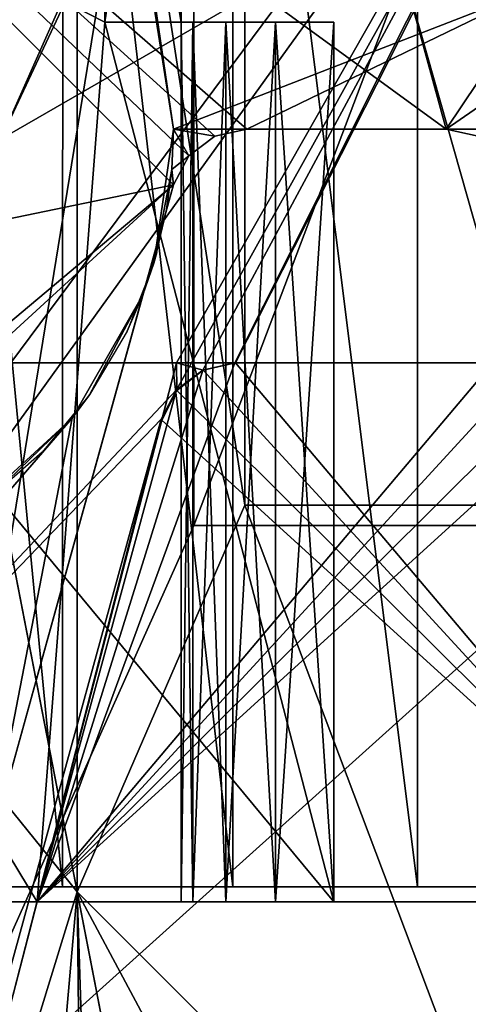
# Model space of a CAD drawing. Units: inches. Extents: x -0.9 to 0.91, y -0.12 to 1.01.
# Drawn here: x -0.49 to -0.4, y 0.16 to 0.36 of the extents above; entities that cross this region are included whole.
import ezdxf

# ---------------------------------------------------------------- set-up
doc = ezdxf.new("R2010")
doc.units = ezdxf.units.IN
doc.header["$LTSCALE"] = 65.185185
doc.header["$MEASUREMENT"] = 0
for name, color, linetype in [('101', 7, 'CONTINUOUS'), ('105', 7, 'CONTINUOUS'), ('107', 7, 'CONTINUOUS'), ('11', 7, 'CONTINUOUS'), ('110', 7, 'CONTINUOUS'), ('117', 7, 'CONTINUOUS'), ('118', 7, 'CONTINUOUS'), ('12', 7, 'CONTINUOUS'), ('125', 7, 'CONTINUOUS'), ('128', 7, 'CONTINUOUS'), ('14', 7, 'CONTINUOUS'), ('18', 7, 'CONTINUOUS'), ('193', 7, 'CONTINUOUS'), ('194', 7, 'CONTINUOUS'), ('203', 7, 'CONTINUOUS'), ('206', 7, 'CONTINUOUS'), ('208', 7, 'CONTINUOUS'), ('21', 7, 'CONTINUOUS'), ('214', 7, 'CONTINUOUS'), ('225', 7, 'CONTINUOUS'), ('234', 7, 'CONTINUOUS'), ('235', 7, 'CONTINUOUS'), ('236', 7, 'CONTINUOUS'), ('237', 7, 'CONTINUOUS'), ('244', 7, 'CONTINUOUS'), ('251', 7, 'CONTINUOUS'), ('255', 7, 'CONTINUOUS'), ('266', 7, 'CONTINUOUS'), ('308', 7, 'CONTINUOUS'), ('309', 7, 'CONTINUOUS'), ('31', 7, 'CONTINUOUS'), ('312', 7, 'CONTINUOUS'), ('313', 7, 'CONTINUOUS'), ('316', 7, 'CONTINUOUS'), ('332', 7, 'CONTINUOUS'), ('345', 7, 'CONTINUOUS'), ('347', 7, 'CONTINUOUS'), ('353', 7, 'CONTINUOUS'), ('358', 7, 'CONTINUOUS'), ('359', 7, 'CONTINUOUS'), ('36', 7, 'CONTINUOUS'), ('363', 7, 'CONTINUOUS'), ('364', 7, 'CONTINUOUS'), ('37', 7, 'CONTINUOUS'), ('383', 7, 'CONTINUOUS'), ('384', 7, 'CONTINUOUS'), ('401', 7, 'CONTINUOUS'), ('402', 7, 'CONTINUOUS'), ('46', 7, 'CONTINUOUS'), ('6', 7, 'CONTINUOUS'), ('7', 7, 'CONTINUOUS'), ('80', 7, 'CONTINUOUS'), ('81', 7, 'CONTINUOUS'), ('99', 7, 'CONTINUOUS')]:
    doc.layers.add(name, color=color, linetype=linetype)

msp = doc.modelspace()

# ---------------------------------------------------------------- linework, layer by layer
at = {"layer": '101', "color": 7, "linetype": 'CONTINUOUS', "true_color": 0x3c3c3c}
msp.add_3dface([(-0.51, 0.132, -0.2765), (-0.46667, 0.132, -0.2765), (-0.492, 0.26232, -0.2765), (-0.51, 0.132, -0.2765)], dxfattribs=at)
at = {"layer": '105', "color": 7, "linetype": 'CONTINUOUS', "true_color": 0x3c3c3c}
for points in [[(-0.49602, 0.283, -0.2145), (-0.492, 0.26232, -0.2145), (-0.44573, 0.02428, -0.16888), (-0.49602, 0.283, -0.2145)], [(-0.46667, 0.132, -0.2765), (-0.492, 0.26232, -0.2145), (-0.492, 0.26232, -0.2765), (-0.46667, 0.132, -0.2765)], [(-0.492, 0.26232, -0.2145), (-0.46667, 0.132, -0.2765), (-0.44573, 0.02428, -0.2765), (-0.492, 0.26232, -0.2145)], [(-0.492, 0.26232, -0.2145), (-0.44573, 0.02428, -0.2765), (-0.44573, 0.02428, -0.16888), (-0.492, 0.26232, -0.2145)]]:
    msp.add_3dface(points, dxfattribs=at)
at = {"layer": '107', "color": 7, "linetype": 'CONTINUOUS', "true_color": 0x3c3c3c}
for points in [[(-0.492, 0.333, -0.2145), (-0.439, 0.3636, -0.2145), (-0.439, 0.3636, -0.2981), (-0.492, 0.333, -0.2145)], [(-0.492, 0.333, -0.2899), (-0.492, 0.333, -0.2145), (-0.439, 0.3636, -0.2981), (-0.492, 0.333, -0.2899)]]:
    msp.add_3dface(points, dxfattribs=at)
at = {"layer": '11', "color": 7, "linetype": 'CONTINUOUS', "true_color": 0x3c3c3c}
for points in [[(-0.444, 0.476, 0.6125), (-0.444, 0.476, 0.5375), (-0.444, 0.261, 0.5375), (-0.444, 0.476, 0.6125)], [(-0.444, 0.261, 0.6125), (-0.444, 0.476, 0.6125), (-0.444, 0.261, 0.5375), (-0.444, 0.261, 0.6125)]]:
    msp.add_3dface(points, dxfattribs=at)
at = {"layer": '110', "color": 7, "linetype": 'CONTINUOUS', "true_color": 0x3c3c3c}
msp.add_3dface([(-0.492, 0.333, -0.2899), (-0.439, 0.3636, -0.2981), (-0.76971, 0.47379, -0.32762), (-0.492, 0.333, -0.2899)], dxfattribs=at)
at = {"layer": '117', "color": 7, "linetype": 'CONTINUOUS', "true_color": 0x3c3c3c}
msp.add_3dface([(-0.5015, 0, -0.1646), (-0.49602, 0.283, -0.2145), (-0.44573, 0.02428, -0.16888), (-0.5015, 0, -0.1646)], dxfattribs=at)
at = {"layer": '118', "color": 7, "linetype": 'CONTINUOUS', "true_color": 0x3c3c3c}
for points in [[(-0.7375, 0.186, -0.3875), (-0.35, 0.186, -0.3875), (-0.72812, 0.186, -0.46705), (-0.7375, 0.186, -0.3875)], [(-0.72812, 0.186, -0.46705), (-0.35, 0.186, -0.3875), (-0.71705, 0.186, -0.47812), (-0.72812, 0.186, -0.46705)], [(-0.71705, 0.186, -0.47812), (-0.35, 0.186, -0.3875), (-0.70994, 0.186, -0.49206), (-0.71705, 0.186, -0.47812)], [(-0.70994, 0.186, -0.49206), (-0.35, 0.186, -0.3875), (-0.7075, 0.186, -0.5075), (-0.70994, 0.186, -0.49206)], [(-0.7075, 0.186, -0.5075), (-0.35, 0.186, -0.3875), (-0.47982, 0.186, -0.45285), (-0.7075, 0.186, -0.5075)], [(-0.50772, 0.186, -0.47677), (-0.7075, 0.186, -0.5075), (-0.47982, 0.186, -0.45285), (-0.50772, 0.186, -0.47677)], [(-0.47982, 0.186, -0.45285), (-0.35, 0.186, -0.3875), (-0.44634, 0.186, -0.43769), (-0.47982, 0.186, -0.45285)], [(-0.44634, 0.186, -0.43769), (-0.35, 0.186, -0.3875), (-0.41, 0.186, -0.4325), (-0.44634, 0.186, -0.43769)], [(-0.41, 0.186, -0.4325), (-0.35, 0.186, -0.3875), (-0.37366, 0.186, -0.43769), (-0.41, 0.186, -0.4325)]]:
    msp.add_3dface(points, dxfattribs=at)
at = {"layer": '12', "color": 7, "linetype": 'CONTINUOUS', "true_color": 0x3c3c3c}
for points in [[(-0.383, 0.261, 0.6125), (-0.444, 0.261, 0.6125), (-0.444, 0.261, 0.5375), (-0.383, 0.261, 0.6125)], [(-0.383, 0.261, 0.6125), (-0.444, 0.261, 0.5375), (-0.383, 0.261, 0.5375), (-0.383, 0.261, 0.6125)]]:
    msp.add_3dface(points, dxfattribs=at)
at = {"layer": '125', "color": 7, "linetype": 'CONTINUOUS', "true_color": 0x3c3c3c}
for points in [[(-0.7375, 0.476, -0.3875), (-0.35, 0.476, -0.3875), (-0.7375, 0.186, -0.3875), (-0.7375, 0.476, -0.3875)], [(-0.35, 0.476, -0.3875), (-0.35, 0.186, -0.3875), (-0.7375, 0.186, -0.3875), (-0.35, 0.476, -0.3875)]]:
    msp.add_3dface(points, dxfattribs=at)
at = {"layer": '128', "color": 7, "linetype": 'CONTINUOUS', "true_color": 0x3c3c3c}
for points in [[(-0.50771, 0.476, -0.47676), (-0.50772, 0.186, -0.47677), (-0.47982, 0.186, -0.45285), (-0.50771, 0.476, -0.47676)], [(-0.4798, 0.476, -0.45283), (-0.50771, 0.476, -0.47676), (-0.47982, 0.186, -0.45285), (-0.4798, 0.476, -0.45283)], [(-0.4798, 0.476, -0.45283), (-0.47982, 0.186, -0.45285), (-0.44634, 0.186, -0.43769), (-0.4798, 0.476, -0.45283)], [(-0.44638, 0.476, -0.43769), (-0.4798, 0.476, -0.45283), (-0.44634, 0.186, -0.43769), (-0.44638, 0.476, -0.43769)], [(-0.41, 0.476, -0.43251), (-0.44638, 0.476, -0.43769), (-0.41, 0.186, -0.4325), (-0.41, 0.476, -0.43251)], [(-0.44638, 0.476, -0.43769), (-0.44634, 0.186, -0.43769), (-0.41, 0.186, -0.4325), (-0.44638, 0.476, -0.43769)], [(-0.37362, 0.476, -0.43769), (-0.41, 0.476, -0.43251), (-0.37366, 0.186, -0.43769), (-0.37362, 0.476, -0.43769)], [(-0.41, 0.476, -0.43251), (-0.41, 0.186, -0.4325), (-0.37366, 0.186, -0.43769), (-0.41, 0.476, -0.43251)]]:
    msp.add_3dface(points, dxfattribs=at)
at = {"layer": '14', "color": 7, "linetype": 'CONTINUOUS', "true_color": 0x3c3c3c}
for points in [[(-0.477, 0.476, 0.4675), (-0.712, 0.476, 0.4675), (-0.477, 0.185, 0.4675), (-0.477, 0.476, 0.4675)], [(-0.477, 0.185, 0.4675), (-0.712, 0.476, 0.4675), (-0.499, 0.11349, 0.4675), (-0.477, 0.185, 0.4675)], [(-0.4877, 0.06187, 0.4675), (-0.477, 0.185, 0.4675), (-0.499, 0.11349, 0.4675), (-0.4877, 0.06187, 0.4675)], [(-0.47525, 0.03203, 0.4675), (-0.477, 0.185, 0.4675), (-0.4877, 0.06187, 0.4675), (-0.47525, 0.03203, 0.4675)], [(-0.471, 0, 0.4675), (-0.378, 0, 0.4675), (-0.477, 0.185, 0.4675), (-0.471, 0, 0.4675)], [(-0.471, 0, 0.4675), (-0.477, 0.185, 0.4675), (-0.47525, 0.03203, 0.4675), (-0.471, 0, 0.4675)], [(-0.477, 0.185, 0.4675), (-0.378, 0, 0.4675), (-0.378, 0.086, 0.4675), (-0.477, 0.185, 0.4675)]]:
    msp.add_3dface(points, dxfattribs=at)
at = {"layer": '18', "color": 7, "linetype": 'CONTINUOUS', "true_color": 0x3c3c3c}
for points in [[(-0.477, 0.476, 0.5375), (-0.477, 0.476, 0.4675), (-0.477, 0.185, 0.4675), (-0.477, 0.476, 0.5375)], [(-0.477, 0.476, 0.5375), (-0.477, 0.185, 0.4675), (-0.477, 0.185, 0.5375), (-0.477, 0.476, 0.5375)]]:
    msp.add_3dface(points, dxfattribs=at)
at = {"layer": '193', "color": 7, "linetype": 'CONTINUOUS', "true_color": 0x3c3c3c}
for points in [[(-0.571, 0.446, 0.2805), (-0.367, 0.446, 0.2805), (-0.571, 0.163, 0.2805), (-0.571, 0.446, 0.2805)], [(-0.571, 0.163, 0.2805), (-0.367, 0.446, 0.2805), (-0.45743, 0.28368, 0.2805), (-0.571, 0.163, 0.2805)], [(-0.45743, 0.28368, 0.2805), (-0.367, 0.446, 0.2805), (-0.45228, 0.28761, 0.2805), (-0.45743, 0.28368, 0.2805)], [(-0.45228, 0.28761, 0.2805), (-0.367, 0.446, 0.2805), (-0.44598, 0.289, 0.2805), (-0.45228, 0.28761, 0.2805)], [(-0.44598, 0.289, 0.2805), (-0.367, 0.446, 0.2805), (-0.3952, 0.289, 0.2805), (-0.44598, 0.289, 0.2805)], [(-0.46044, 0.27797, 0.2805), (-0.571, 0.163, 0.2805), (-0.45743, 0.28368, 0.2805), (-0.46044, 0.27797, 0.2805)], [(-0.49, 0.17029, 0.2805), (-0.571, 0.163, 0.2805), (-0.46044, 0.27797, 0.2805), (-0.49, 0.17029, 0.2805)]]:
    msp.add_3dface(points, dxfattribs=at)
at = {"layer": '194', "color": 7, "linetype": 'CONTINUOUS', "true_color": 0x3c3c3c}
for points in [[(-0.642, 0.443, 0.2025), (-0.49, 0.163, 0.2025), (-0.48483, 0.183, 0.2025), (-0.642, 0.443, 0.2025)], [(-0.4715, 0.443, 0.2025), (-0.642, 0.443, 0.2025), (-0.4715, 0.356, 0.2025), (-0.4715, 0.443, 0.2025)], [(-0.4715, 0.356, 0.2025), (-0.642, 0.443, 0.2025), (-0.48483, 0.183, 0.2025), (-0.4715, 0.356, 0.2025)], [(-0.4265, 0.183, 0.2025), (-0.4715, 0.356, 0.2025), (-0.48483, 0.183, 0.2025), (-0.4265, 0.183, 0.2025)], [(-0.4265, 0.356, 0.2025), (-0.4715, 0.356, 0.2025), (-0.4265, 0.183, 0.2025), (-0.4265, 0.356, 0.2025)]]:
    msp.add_3dface(points, dxfattribs=at)
at = {"layer": '203', "color": 7, "linetype": 'CONTINUOUS', "true_color": 0x3c3c3c}
for points in [[(-0.49, 0.183, -0.0735), (-0.4265, 0.183, -0.0735), (-0.49, 0.183, -0.0755), (-0.49, 0.183, -0.0735)], [(-0.49, 0.183, -0.0755), (-0.4265, 0.183, -0.0735), (-0.48483, 0.183, -0.0755), (-0.49, 0.183, -0.0755)], [(-0.4265, 0.183, 0.2025), (-0.48483, 0.183, 0.2025), (-0.35617, 0.183, 0.2245), (-0.4265, 0.183, 0.2025)], [(-0.35617, 0.183, 0.2245), (-0.48483, 0.183, 0.2025), (-0.48483, 0.183, 0.2245), (-0.35617, 0.183, 0.2245)], [(-0.35617, 0.183, -0.0965), (-0.48483, 0.183, -0.0965), (-0.35617, 0.183, -0.0775), (-0.35617, 0.183, -0.0965)], [(-0.35617, 0.183, -0.0775), (-0.48483, 0.183, -0.0965), (-0.4265, 0.183, -0.0735), (-0.35617, 0.183, -0.0775)], [(-0.4265, 0.183, -0.0735), (-0.48483, 0.183, -0.0965), (-0.48483, 0.183, -0.0755), (-0.4265, 0.183, -0.0735)], [(-0.4565, 0.183, 0.1265), (-0.45421, 0.183, 0.13798), (-0.4565, 0.183, 0.0025), (-0.4565, 0.183, 0.1265)], [(-0.4565, 0.183, 0.0025), (-0.45421, 0.183, 0.13798), (-0.45421, 0.183, -0.00898), (-0.4565, 0.183, 0.0025)], [(-0.45421, 0.183, 0.13798), (-0.44771, 0.183, 0.14771), (-0.45421, 0.183, -0.00898), (-0.45421, 0.183, 0.13798)], [(-0.45421, 0.183, -0.00898), (-0.44771, 0.183, 0.14771), (-0.44771, 0.183, -0.01871), (-0.45421, 0.183, -0.00898)], [(-0.44771, 0.183, 0.14771), (-0.43798, 0.183, 0.15421), (-0.44771, 0.183, -0.01871), (-0.44771, 0.183, 0.14771)], [(-0.44771, 0.183, -0.01871), (-0.43798, 0.183, 0.15421), (-0.43798, 0.183, -0.02521), (-0.44771, 0.183, -0.01871)], [(-0.43798, 0.183, 0.15421), (-0.4265, 0.183, 0.1565), (-0.43798, 0.183, -0.02521), (-0.43798, 0.183, 0.15421)], [(-0.43798, 0.183, -0.02521), (-0.4265, 0.183, 0.1565), (-0.4265, 0.183, -0.0275), (-0.43798, 0.183, -0.02521)], [(-0.4265, 0.183, 0.2025), (-0.35617, 0.183, 0.2245), (-0.4265, 0.183, 0.1565), (-0.4265, 0.183, 0.2025)], [(-0.35617, 0.183, 0.2025), (-0.35617, 0.183, -0.0775), (-0.4265, 0.183, -0.0735), (-0.35617, 0.183, 0.2025)], [(-0.35617, 0.183, 0.2245), (-0.35617, 0.183, 0.2025), (-0.4265, 0.183, -0.0735), (-0.35617, 0.183, 0.2245)], [(-0.4265, 0.183, 0.1565), (-0.35617, 0.183, 0.2245), (-0.4265, 0.183, -0.0275), (-0.4265, 0.183, 0.1565)], [(-0.4265, 0.183, -0.0275), (-0.35617, 0.183, 0.2245), (-0.4265, 0.183, -0.0735), (-0.4265, 0.183, -0.0275)]]:
    msp.add_3dface(points, dxfattribs=at)
at = {"layer": '206', "color": 7, "linetype": 'CONTINUOUS', "true_color": 0x3c3c3c}
for points in [[(-0.4715, 0.356, 0.2025), (-0.4265, 0.356, 0.2025), (-0.4565, 0.356, 0.1875), (-0.4715, 0.356, 0.2025)], [(-0.4715, 0.356, -0.0735), (-0.4565, 0.356, -0.0585), (-0.4265, 0.356, -0.0735), (-0.4715, 0.356, -0.0735)], [(-0.4565, 0.356, 0.1875), (-0.4265, 0.356, 0.2025), (-0.45421, 0.356, 0.13798), (-0.4565, 0.356, 0.1875)], [(-0.4565, 0.356, -0.0585), (-0.4565, 0.356, 0.0025), (-0.45421, 0.356, -0.00898), (-0.4565, 0.356, -0.0585)], [(-0.4265, 0.356, -0.0735), (-0.4565, 0.356, -0.0585), (-0.4265, 0.356, -0.0275), (-0.4265, 0.356, -0.0735)], [(-0.4265, 0.356, -0.0275), (-0.4565, 0.356, -0.0585), (-0.43798, 0.356, -0.02521), (-0.4265, 0.356, -0.0275)], [(-0.43798, 0.356, -0.02521), (-0.4565, 0.356, -0.0585), (-0.44771, 0.356, -0.01871), (-0.43798, 0.356, -0.02521)], [(-0.44771, 0.356, -0.01871), (-0.4565, 0.356, -0.0585), (-0.45421, 0.356, -0.00898), (-0.44771, 0.356, -0.01871)], [(-0.4565, 0.356, 0.1265), (-0.4565, 0.356, 0.1875), (-0.45421, 0.356, 0.13798), (-0.4565, 0.356, 0.1265)], [(-0.45421, 0.356, 0.13798), (-0.4265, 0.356, 0.2025), (-0.44771, 0.356, 0.14771), (-0.45421, 0.356, 0.13798)], [(-0.44771, 0.356, 0.14771), (-0.4265, 0.356, 0.2025), (-0.43798, 0.356, 0.15421), (-0.44771, 0.356, 0.14771)], [(-0.4265, 0.356, 0.2025), (-0.4265, 0.356, 0.1565), (-0.43798, 0.356, 0.15421), (-0.4265, 0.356, 0.2025)]]:
    msp.add_3dface(points, dxfattribs=at)
at = {"layer": '208', "color": 7, "linetype": 'CONTINUOUS', "true_color": 0x3c3c3c}
for points in [[(-0.4565, 0.356, 0.0025), (-0.4565, 0.356, -0.0585), (-0.4565, 0.458, -0.0585), (-0.4565, 0.356, 0.0025)], [(-0.4565, 0.356, 0.1265), (-0.4565, 0.356, 0.0025), (-0.4565, 0.458, -0.0585), (-0.4565, 0.356, 0.1265)], [(-0.4565, 0.356, 0.1875), (-0.4565, 0.356, 0.1265), (-0.4565, 0.458, -0.0585), (-0.4565, 0.356, 0.1875)], [(-0.4565, 0.458, 0.1875), (-0.4565, 0.356, 0.1875), (-0.4565, 0.458, -0.0585), (-0.4565, 0.458, 0.1875)], [(-0.4565, 0.183, 0.1265), (-0.4565, 0.183, 0.0025), (-0.4565, 0.356, 0.0025), (-0.4565, 0.183, 0.1265)], [(-0.4565, 0.183, 0.1265), (-0.4565, 0.356, 0.0025), (-0.4565, 0.356, 0.1265), (-0.4565, 0.183, 0.1265)]]:
    msp.add_3dface(points, dxfattribs=at)
at = {"layer": '21', "color": 7, "linetype": 'CONTINUOUS', "true_color": 0x3c3c3c}
for points in [[(-0.444, 0.476, 0.5375), (-0.477, 0.476, 0.5375), (-0.444, 0.261, 0.5375), (-0.444, 0.476, 0.5375)], [(-0.444, 0.261, 0.5375), (-0.477, 0.476, 0.5375), (-0.477, 0.185, 0.5375), (-0.444, 0.261, 0.5375)], [(-0.444, 0.261, 0.5375), (-0.477, 0.185, 0.5375), (-0.378, 0.086, 0.5375), (-0.444, 0.261, 0.5375)], [(-0.383, 0.261, 0.5375), (-0.444, 0.261, 0.5375), (-0.378, 0.086, 0.5375), (-0.383, 0.261, 0.5375)]]:
    msp.add_3dface(points, dxfattribs=at)
at = {"layer": '214', "color": 7, "linetype": 'CONTINUOUS', "true_color": 0x3c3c3c}
msp.add_3dface([(-0.45741, 0.289, -0.1525), (-0.49, 0.289, -0.1525), (-0.49, 0.163, -0.1525), (-0.45741, 0.289, -0.1525)], dxfattribs=at)
at = {"layer": '225', "color": 7, "linetype": 'CONTINUOUS', "true_color": 0x3c3c3c}
for points in [[(-0.4265, 0.183, -0.0735), (-0.49, 0.183, -0.0735), (-0.642, 0.443, -0.0735), (-0.4265, 0.183, -0.0735)], [(-0.4715, 0.356, -0.0735), (-0.4265, 0.183, -0.0735), (-0.642, 0.443, -0.0735), (-0.4715, 0.356, -0.0735)], [(-0.4715, 0.356, -0.0735), (-0.642, 0.443, -0.0735), (-0.4715, 0.443, -0.0735), (-0.4715, 0.356, -0.0735)], [(-0.4265, 0.183, -0.0735), (-0.4715, 0.356, -0.0735), (-0.4265, 0.356, -0.0735), (-0.4265, 0.183, -0.0735)]]:
    msp.add_3dface(points, dxfattribs=at)
at = {"layer": '234', "color": 7, "linetype": 'CONTINUOUS', "true_color": 0x3c3c3c}
for points in [[(-0.45217, 0.28758, -0.0965), (-0.35617, 0.183, -0.0965), (-0.4458, 0.289, -0.0965), (-0.45217, 0.28758, -0.0965)], [(-0.4458, 0.289, -0.0965), (-0.35617, 0.183, -0.0965), (-0.3952, 0.289, -0.0965), (-0.4458, 0.289, -0.0965)], [(-0.45735, 0.28357, -0.0965), (-0.35617, 0.183, -0.0965), (-0.45217, 0.28758, -0.0965), (-0.45735, 0.28357, -0.0965)], [(-0.46032, 0.27776, -0.0965), (-0.35617, 0.183, -0.0965), (-0.45735, 0.28357, -0.0965), (-0.46032, 0.27776, -0.0965)], [(-0.48483, 0.183, -0.0965), (-0.35617, 0.183, -0.0965), (-0.46032, 0.27776, -0.0965), (-0.48483, 0.183, -0.0965)]]:
    msp.add_3dface(points, dxfattribs=at)
at = {"layer": '235', "color": 7, "linetype": 'CONTINUOUS', "true_color": 0x3c3c3c}
for points in [[(-0.4265, 0.183, -0.0275), (-0.4265, 0.183, -0.0735), (-0.4265, 0.356, -0.0735), (-0.4265, 0.183, -0.0275)], [(-0.4265, 0.183, -0.0275), (-0.4265, 0.356, -0.0735), (-0.4265, 0.356, -0.0275), (-0.4265, 0.183, -0.0275)]]:
    msp.add_3dface(points, dxfattribs=at)
at = {"layer": '236', "color": 7, "linetype": 'CONTINUOUS', "true_color": 0x3c3c3c}
for points in [[(-0.4265, 0.356, 0.2025), (-0.4265, 0.183, 0.2025), (-0.4265, 0.356, 0.1565), (-0.4265, 0.356, 0.2025)], [(-0.4265, 0.183, 0.2025), (-0.4265, 0.183, 0.1565), (-0.4265, 0.356, 0.1565), (-0.4265, 0.183, 0.2025)]]:
    msp.add_3dface(points, dxfattribs=at)
at = {"layer": '237', "color": 7, "linetype": 'CONTINUOUS', "true_color": 0x3c3c3c}
for points in [[(-0.38883, 0.28758, 0.2245), (-0.48483, 0.183, 0.2245), (-0.3952, 0.289, 0.2245), (-0.38883, 0.28758, 0.2245)], [(-0.3952, 0.289, 0.2245), (-0.48483, 0.183, 0.2245), (-0.44598, 0.289, 0.2245), (-0.3952, 0.289, 0.2245)], [(-0.44598, 0.289, 0.2245), (-0.48483, 0.183, 0.2245), (-0.45228, 0.28761, 0.2245), (-0.44598, 0.289, 0.2245)], [(-0.45228, 0.28761, 0.2245), (-0.48483, 0.183, 0.2245), (-0.45743, 0.28368, 0.2245), (-0.45228, 0.28761, 0.2245)], [(-0.38365, 0.28357, 0.2245), (-0.48483, 0.183, 0.2245), (-0.38883, 0.28758, 0.2245), (-0.38365, 0.28357, 0.2245)], [(-0.48483, 0.183, 0.2245), (-0.46044, 0.27797, 0.2245), (-0.45743, 0.28368, 0.2245), (-0.48483, 0.183, 0.2245)], [(-0.38068, 0.27776, 0.2245), (-0.48483, 0.183, 0.2245), (-0.38365, 0.28357, 0.2245), (-0.38068, 0.27776, 0.2245)], [(-0.48483, 0.183, 0.2245), (-0.49, 0.163, 0.2245), (-0.46044, 0.27797, 0.2245), (-0.48483, 0.183, 0.2245)], [(-0.49, 0.163, 0.2245), (-0.49, 0.17029, 0.2245), (-0.46044, 0.27797, 0.2245), (-0.49, 0.163, 0.2245)], [(-0.35617, 0.183, 0.2245), (-0.48483, 0.183, 0.2245), (-0.38068, 0.27776, 0.2245), (-0.35617, 0.183, 0.2245)]]:
    msp.add_3dface(points, dxfattribs=at)
at = {"layer": '244', "color": 7, "linetype": 'CONTINUOUS', "true_color": 0x3c3c3c}
for points in [[(-0.44598, 0.289, 0.2805), (-0.3952, 0.289, 0.2805), (-0.44598, 0.289, 0.2245), (-0.44598, 0.289, 0.2805)], [(-0.3952, 0.289, 0.2805), (-0.3952, 0.289, 0.2245), (-0.44598, 0.289, 0.2245), (-0.3952, 0.289, 0.2805)], [(-0.4458, 0.289, -0.0965), (-0.3952, 0.289, -0.0965), (-0.4458, 0.289, -0.15202), (-0.4458, 0.289, -0.0965)], [(-0.4458, 0.289, -0.15202), (-0.3952, 0.289, -0.0965), (-0.3952, 0.289, -0.15148), (-0.4458, 0.289, -0.15202)]]:
    msp.add_3dface(points, dxfattribs=at)
at = {"layer": '251', "color": 7, "linetype": 'CONTINUOUS', "true_color": 0x3c3c3c}
for points in [[(-0.45741, 0.289, -0.1525), (-0.49, 0.163, -0.1525), (-0.46032, 0.27776, -0.15218), (-0.45741, 0.289, -0.1525)], [(-0.45741, 0.289, -0.15215), (-0.45741, 0.289, -0.1525), (-0.46032, 0.27776, -0.15218), (-0.45741, 0.289, -0.15215)], [(-0.49, 0.163, -0.1525), (-0.48483, 0.183, -0.0965), (-0.46032, 0.27776, -0.0965), (-0.49, 0.163, -0.1525)], [(-0.49, 0.163, -0.1525), (-0.46032, 0.27776, -0.0965), (-0.46032, 0.27776, -0.15218), (-0.49, 0.163, -0.1525)], [(-0.48483, 0.183, -0.0755), (-0.48483, 0.183, -0.0965), (-0.49, 0.163, -0.1525), (-0.48483, 0.183, -0.0755)], [(-0.48483, 0.183, -0.0755), (-0.49, 0.163, -0.1525), (-0.49, 0.163, -0.0755), (-0.48483, 0.183, -0.0755)]]:
    msp.add_3dface(points, dxfattribs=at)
at = {"layer": '255', "color": 7, "linetype": 'CONTINUOUS', "true_color": 0x3c3c3c}
for points in [[(-0.49, 0.17029, 0.2805), (-0.46044, 0.27797, 0.2805), (-0.49, 0.17029, 0.2245), (-0.49, 0.17029, 0.2805)], [(-0.49, 0.17029, 0.2245), (-0.46044, 0.27797, 0.2805), (-0.46044, 0.27797, 0.2245), (-0.49, 0.17029, 0.2245)]]:
    msp.add_3dface(points, dxfattribs=at)
at = {"layer": '266', "color": 7, "linetype": 'CONTINUOUS', "true_color": 0x3c3c3c}
for points in [[(-0.351, 0.476, -0.151), (-0.49, 0.378, -0.1525), (-0.49, 0.289, -0.1525), (-0.351, 0.476, -0.151)], [(-0.351, 0.476, -0.151), (-0.49, 0.289, -0.1525), (-0.45741, 0.289, -0.15215), (-0.351, 0.476, -0.151)], [(-0.4458, 0.289, -0.15202), (-0.351, 0.476, -0.151), (-0.45741, 0.289, -0.15215), (-0.4458, 0.289, -0.15202)], [(-0.351, 0.476, -0.151), (-0.4458, 0.289, -0.15202), (-0.3952, 0.289, -0.15148), (-0.351, 0.476, -0.151)], [(-0.45741, 0.289, -0.15215), (-0.46032, 0.27776, -0.15218), (-0.45735, 0.28357, -0.15215), (-0.45741, 0.289, -0.15215)], [(-0.4458, 0.289, -0.15202), (-0.45741, 0.289, -0.15215), (-0.45217, 0.28758, -0.15209), (-0.4458, 0.289, -0.15202)], [(-0.45217, 0.28758, -0.15209), (-0.45741, 0.289, -0.15215), (-0.45735, 0.28357, -0.15215), (-0.45217, 0.28758, -0.15209)]]:
    msp.add_3dface(points, dxfattribs=at)
at = {"layer": '308', "color": 7, "linetype": 'CONTINUOUS', "true_color": 0x3c3c3c}
for points in [[(-0.4565, 0.183, 0.0025), (-0.45421, 0.183, -0.00898), (-0.4565, 0.356, 0.0025), (-0.4565, 0.183, 0.0025)], [(-0.4565, 0.356, 0.0025), (-0.45421, 0.183, -0.00898), (-0.45421, 0.356, -0.00898), (-0.4565, 0.356, 0.0025)], [(-0.45421, 0.183, -0.00898), (-0.44771, 0.183, -0.01871), (-0.45421, 0.356, -0.00898), (-0.45421, 0.183, -0.00898)], [(-0.44771, 0.183, -0.01871), (-0.44771, 0.356, -0.01871), (-0.45421, 0.356, -0.00898), (-0.44771, 0.183, -0.01871)], [(-0.44771, 0.183, -0.01871), (-0.43798, 0.183, -0.02521), (-0.44771, 0.356, -0.01871), (-0.44771, 0.183, -0.01871)], [(-0.43798, 0.183, -0.02521), (-0.43798, 0.356, -0.02521), (-0.44771, 0.356, -0.01871), (-0.43798, 0.183, -0.02521)], [(-0.43798, 0.183, -0.02521), (-0.4265, 0.183, -0.0275), (-0.43798, 0.356, -0.02521), (-0.43798, 0.183, -0.02521)], [(-0.4265, 0.183, -0.0275), (-0.4265, 0.356, -0.0275), (-0.43798, 0.356, -0.02521), (-0.4265, 0.183, -0.0275)]]:
    msp.add_3dface(points, dxfattribs=at)
at = {"layer": '309', "color": 7, "linetype": 'CONTINUOUS', "true_color": 0x3c3c3c}
for points in [[(-0.45421, 0.183, 0.13798), (-0.4565, 0.183, 0.1265), (-0.45421, 0.356, 0.13798), (-0.45421, 0.183, 0.13798)], [(-0.4565, 0.183, 0.1265), (-0.4565, 0.356, 0.1265), (-0.45421, 0.356, 0.13798), (-0.4565, 0.183, 0.1265)], [(-0.44771, 0.183, 0.14771), (-0.45421, 0.183, 0.13798), (-0.44771, 0.356, 0.14771), (-0.44771, 0.183, 0.14771)], [(-0.45421, 0.183, 0.13798), (-0.45421, 0.356, 0.13798), (-0.44771, 0.356, 0.14771), (-0.45421, 0.183, 0.13798)], [(-0.43798, 0.183, 0.15421), (-0.44771, 0.183, 0.14771), (-0.43798, 0.356, 0.15421), (-0.43798, 0.183, 0.15421)], [(-0.44771, 0.183, 0.14771), (-0.44771, 0.356, 0.14771), (-0.43798, 0.356, 0.15421), (-0.44771, 0.183, 0.14771)], [(-0.4265, 0.183, 0.1565), (-0.43798, 0.183, 0.15421), (-0.4265, 0.356, 0.1565), (-0.4265, 0.183, 0.1565)], [(-0.4265, 0.356, 0.1565), (-0.43798, 0.183, 0.15421), (-0.43798, 0.356, 0.15421), (-0.4265, 0.356, 0.1565)]]:
    msp.add_3dface(points, dxfattribs=at)
at = {"layer": '31', "color": 7, "linetype": 'CONTINUOUS', "true_color": 0x3c3c3c}
for points in [[(-0.454, 0.476, -0.5005), (-0.371, 0.476, -0.5005), (-0.454, 0.257, -0.5005), (-0.454, 0.476, -0.5005)], [(-0.454, 0.257, -0.5005), (-0.371, 0.476, -0.5005), (-0.371, 0.257, -0.5005), (-0.454, 0.257, -0.5005)]]:
    msp.add_3dface(points, dxfattribs=at)
at = {"layer": '312', "color": 7, "linetype": 'CONTINUOUS', "true_color": 0x3c3c3c}
for points in [[(-0.4565, 0.458, -0.0585), (-0.4565, 0.356, -0.0585), (-0.4715, 0.443, -0.0735), (-0.4565, 0.458, -0.0585)], [(-0.4565, 0.356, -0.0585), (-0.4715, 0.356, -0.0735), (-0.4715, 0.443, -0.0735), (-0.4565, 0.356, -0.0585)]]:
    msp.add_3dface(points, dxfattribs=at)
at = {"layer": '313', "color": 7, "linetype": 'CONTINUOUS', "true_color": 0x3c3c3c}
for points in [[(-0.4715, 0.443, 0.2025), (-0.4715, 0.356, 0.2025), (-0.4565, 0.458, 0.1875), (-0.4715, 0.443, 0.2025)], [(-0.4715, 0.356, 0.2025), (-0.4565, 0.356, 0.1875), (-0.4565, 0.458, 0.1875), (-0.4715, 0.356, 0.2025)]]:
    msp.add_3dface(points, dxfattribs=at)
at = {"layer": '316', "color": 7, "linetype": 'CONTINUOUS', "true_color": 0x3c3c3c}
for points in [[(-0.45217, 0.28758, -0.0965), (-0.4458, 0.289, -0.0965), (-0.45217, 0.28758, -0.15209), (-0.45217, 0.28758, -0.0965)], [(-0.4458, 0.289, -0.0965), (-0.4458, 0.289, -0.15202), (-0.45217, 0.28758, -0.15209), (-0.4458, 0.289, -0.0965)], [(-0.45735, 0.28357, -0.0965), (-0.45217, 0.28758, -0.0965), (-0.45217, 0.28758, -0.15209), (-0.45735, 0.28357, -0.0965)], [(-0.45735, 0.28357, -0.0965), (-0.45217, 0.28758, -0.15209), (-0.45735, 0.28357, -0.15215), (-0.45735, 0.28357, -0.0965)], [(-0.46032, 0.27776, -0.0965), (-0.45735, 0.28357, -0.0965), (-0.46032, 0.27776, -0.15218), (-0.46032, 0.27776, -0.0965)], [(-0.46032, 0.27776, -0.15218), (-0.45735, 0.28357, -0.0965), (-0.45735, 0.28357, -0.15215), (-0.46032, 0.27776, -0.15218)]]:
    msp.add_3dface(points, dxfattribs=at)
at = {"layer": '332', "color": 7, "linetype": 'CONTINUOUS', "true_color": 0x3c3c3c}
for points in [[(-0.45228, 0.28761, 0.2805), (-0.44598, 0.289, 0.2805), (-0.45228, 0.28761, 0.2245), (-0.45228, 0.28761, 0.2805)], [(-0.44598, 0.289, 0.2805), (-0.44598, 0.289, 0.2245), (-0.45228, 0.28761, 0.2245), (-0.44598, 0.289, 0.2805)], [(-0.45743, 0.28368, 0.2805), (-0.45228, 0.28761, 0.2805), (-0.45743, 0.28368, 0.2245), (-0.45743, 0.28368, 0.2805)], [(-0.45228, 0.28761, 0.2805), (-0.45228, 0.28761, 0.2245), (-0.45743, 0.28368, 0.2245), (-0.45228, 0.28761, 0.2805)], [(-0.46044, 0.27797, 0.2805), (-0.45743, 0.28368, 0.2805), (-0.46044, 0.27797, 0.2245), (-0.46044, 0.27797, 0.2805)], [(-0.46044, 0.27797, 0.2245), (-0.45743, 0.28368, 0.2805), (-0.45743, 0.28368, 0.2245), (-0.46044, 0.27797, 0.2245)]]:
    msp.add_3dface(points, dxfattribs=at)
at = {"layer": '345', "color": 7, "linetype": 'CONTINUOUS', "true_color": 0x3c3c3c}
for points in [[(-0.48483, 0.183, 0.2025), (-0.49, 0.163, 0.2025), (-0.49, 0.163, 0.2245), (-0.48483, 0.183, 0.2025)], [(-0.48483, 0.183, 0.2245), (-0.48483, 0.183, 0.2025), (-0.49, 0.163, 0.2245), (-0.48483, 0.183, 0.2245)]]:
    msp.add_3dface(points, dxfattribs=at)
at = {"layer": '347', "color": 7, "linetype": 'CONTINUOUS', "true_color": 0x3c3c3c}
msp.add_3dface([(-0.49, 0.183, -0.0755), (-0.48483, 0.183, -0.0755), (-0.49, 0.163, -0.0755), (-0.49, 0.183, -0.0755)], dxfattribs=at)
at = {"layer": '353', "color": 7, "linetype": 'CONTINUOUS', "true_color": 0x3c3c3c}
for points in [[(-0.417, 0.183, 0.4125), (-0.68215, 0.183, 0.32098), (-0.7575, 0.183, 0.4125), (-0.417, 0.183, 0.4125)], [(-0.6745, 0.183, 0.3225), (-0.68215, 0.183, 0.32098), (-0.417, 0.183, 0.4125), (-0.6745, 0.183, 0.3225)], [(-0.4845, 0.183, 0.3225), (-0.6745, 0.183, 0.3225), (-0.417, 0.183, 0.4125), (-0.4845, 0.183, 0.3225)], [(-0.4445, 0.183, 0.3625), (-0.4845, 0.183, 0.3225), (-0.417, 0.183, 0.4125), (-0.4445, 0.183, 0.3625)], [(-0.207, 0.183, 0.3625), (-0.4445, 0.183, 0.3625), (-0.377, 0.183, 0.4525), (-0.207, 0.183, 0.3625)], [(-0.377, 0.183, 0.4525), (-0.4445, 0.183, 0.3625), (-0.40286, 0.183, 0.41836), (-0.377, 0.183, 0.4525)], [(-0.40286, 0.183, 0.41836), (-0.4445, 0.183, 0.3625), (-0.40935, 0.183, 0.41402), (-0.40286, 0.183, 0.41836)], [(-0.40935, 0.183, 0.41402), (-0.4445, 0.183, 0.3625), (-0.417, 0.183, 0.4125), (-0.40935, 0.183, 0.41402)], [(-0.39852, 0.183, 0.42485), (-0.377, 0.183, 0.4525), (-0.40286, 0.183, 0.41836), (-0.39852, 0.183, 0.42485)]]:
    msp.add_3dface(points, dxfattribs=at)
at = {"layer": '358', "color": 7, "linetype": 'CONTINUOUS', "true_color": 0xd0c406}
for points in [[(-0.642, 0.508, -0.1435), (-0.443, 0.476, -0.1435), (-0.40441, 0.335, -0.1435), (-0.642, 0.508, -0.1435)], [(-0.642, 0.286, -0.1435), (-0.642, 0.508, -0.1435), (-0.45805, 0.32401, -0.1435), (-0.642, 0.286, -0.1435)], [(-0.45805, 0.32401, -0.1435), (-0.642, 0.508, -0.1435), (-0.45503, 0.32971, -0.1435), (-0.45805, 0.32401, -0.1435)], [(-0.45503, 0.32971, -0.1435), (-0.642, 0.508, -0.1435), (-0.44989, 0.33361, -0.1435), (-0.45503, 0.32971, -0.1435)], [(-0.44989, 0.33361, -0.1435), (-0.642, 0.508, -0.1435), (-0.44359, 0.335, -0.1435), (-0.44989, 0.33361, -0.1435)], [(-0.44359, 0.335, -0.1435), (-0.642, 0.508, -0.1435), (-0.40441, 0.335, -0.1435), (-0.44359, 0.335, -0.1435)], [(-0.40441, 0.335, -0.1435), (-0.443, 0.476, -0.1435), (-0.206, 0.472, -0.1435), (-0.40441, 0.335, -0.1435)], [(-0.39811, 0.33361, -0.1435), (-0.40441, 0.335, -0.1435), (-0.206, 0.472, -0.1435), (-0.39811, 0.33361, -0.1435)], [(-0.55826, 0.23986, -0.1435), (-0.642, 0.286, -0.1435), (-0.45805, 0.32401, -0.1435), (-0.55826, 0.23986, -0.1435)], [(-0.55339, 0.23661, -0.1435), (-0.55826, 0.23986, -0.1435), (-0.45805, 0.32401, -0.1435), (-0.55339, 0.23661, -0.1435)], [(-0.49466, 0.19199, -0.1435), (-0.55339, 0.23661, -0.1435), (-0.45805, 0.32401, -0.1435), (-0.49466, 0.19199, -0.1435)]]:
    msp.add_3dface(points, dxfattribs=at)
at = {"layer": '359', "color": 7, "linetype": 'CONTINUOUS', "true_color": 0xd0c406}
for points in [[(-0.458, 0.335, -0.0785), (-0.38554, 0.36313, -0.0785), (-0.46246, 0.36313, -0.0785), (-0.458, 0.335, -0.0785)], [(-0.44359, 0.335, -0.0785), (-0.38554, 0.36313, -0.0785), (-0.458, 0.335, -0.0785), (-0.44359, 0.335, -0.0785)], [(-0.40441, 0.335, -0.0785), (-0.38554, 0.36313, -0.0785), (-0.44359, 0.335, -0.0785), (-0.40441, 0.335, -0.0785)], [(-0.39, 0.335, -0.0785), (-0.38554, 0.36313, -0.0785), (-0.40441, 0.335, -0.0785), (-0.39, 0.335, -0.0785)], [(-0.45835, 0.32703, -0.0785), (-0.45503, 0.32971, -0.0785), (-0.458, 0.335, -0.0785), (-0.45835, 0.32703, -0.0785)], [(-0.44989, 0.33361, -0.0785), (-0.44359, 0.335, -0.0785), (-0.458, 0.335, -0.0785), (-0.44989, 0.33361, -0.0785)], [(-0.45503, 0.32971, -0.0785), (-0.44989, 0.33361, -0.0785), (-0.458, 0.335, -0.0785), (-0.45503, 0.32971, -0.0785)], [(-0.39811, 0.33361, -0.0785), (-0.39, 0.335, -0.0785), (-0.40441, 0.335, -0.0785), (-0.39811, 0.33361, -0.0785)], [(-0.45805, 0.32401, -0.0785), (-0.45503, 0.32971, -0.0785), (-0.45835, 0.32703, -0.0785), (-0.45805, 0.32401, -0.0785)], [(-0.45938, 0.3192, -0.0785), (-0.45805, 0.32401, -0.0785), (-0.45835, 0.32703, -0.0785), (-0.45938, 0.3192, -0.0785)], [(-0.46404, 0.30239, -0.0785), (-0.47796, 0.27814, -0.0785), (-0.49466, 0.19199, -0.0785), (-0.46404, 0.30239, -0.0785)], [(-0.47796, 0.27814, -0.0785), (-0.49856, 0.25926, -0.0785), (-0.549, 0.196, -0.0785), (-0.47796, 0.27814, -0.0785)], [(-0.49466, 0.19199, -0.0785), (-0.47796, 0.27814, -0.0785), (-0.549, 0.196, -0.0785), (-0.49466, 0.19199, -0.0785)]]:
    msp.add_3dface(points, dxfattribs=at)
at = {"layer": '36', "color": 7, "linetype": 'CONTINUOUS', "true_color": 0x3c3c3c}
for points in [[(-0.371, 0.257, -0.5625), (-0.454, 0.257, -0.5625), (-0.371, 0.257, -0.5005), (-0.371, 0.257, -0.5625)], [(-0.454, 0.257, -0.5625), (-0.454, 0.257, -0.5005), (-0.371, 0.257, -0.5005), (-0.454, 0.257, -0.5625)]]:
    msp.add_3dface(points, dxfattribs=at)
at = {"layer": '363', "color": 7, "linetype": 'CONTINUOUS', "true_color": 0xd0c406}
for points in [[(-0.49466, 0.19199, -0.1435), (-0.45805, 0.32401, -0.1435), (-0.49466, 0.19199, -0.0785), (-0.49466, 0.19199, -0.1435)], [(-0.45805, 0.32401, -0.1435), (-0.46404, 0.30239, -0.0785), (-0.49466, 0.19199, -0.0785), (-0.45805, 0.32401, -0.1435)], [(-0.45805, 0.32401, -0.1435), (-0.45938, 0.3192, -0.0785), (-0.46404, 0.30239, -0.0785), (-0.45805, 0.32401, -0.1435)], [(-0.45805, 0.32401, -0.1435), (-0.45805, 0.32401, -0.0785), (-0.45938, 0.3192, -0.0785), (-0.45805, 0.32401, -0.1435)]]:
    msp.add_3dface(points, dxfattribs=at)
at = {"layer": '364', "color": 7, "linetype": 'CONTINUOUS', "true_color": 0xd0c406}
for points in [[(-0.44359, 0.335, -0.1435), (-0.40441, 0.335, -0.1435), (-0.40441, 0.335, -0.0785), (-0.44359, 0.335, -0.1435)], [(-0.44359, 0.335, -0.1435), (-0.40441, 0.335, -0.0785), (-0.44359, 0.335, -0.0785), (-0.44359, 0.335, -0.1435)]]:
    msp.add_3dface(points, dxfattribs=at)
at = {"layer": '37', "color": 7, "linetype": 'CONTINUOUS', "true_color": 0x3c3c3c}
for points in [[(-0.454, 0.476, -0.5625), (-0.454, 0.476, -0.5005), (-0.454, 0.257, -0.5005), (-0.454, 0.476, -0.5625)], [(-0.454, 0.257, -0.5625), (-0.454, 0.476, -0.5625), (-0.454, 0.257, -0.5005), (-0.454, 0.257, -0.5625)]]:
    msp.add_3dface(points, dxfattribs=at)
at = {"layer": '383', "color": 7, "linetype": 'CONTINUOUS', "true_color": 0xd0c406}
for points in [[(-0.40441, 0.335, -0.1435), (-0.39811, 0.33361, -0.1435), (-0.40441, 0.335, -0.0785), (-0.40441, 0.335, -0.1435)], [(-0.39811, 0.33361, -0.1435), (-0.39811, 0.33361, -0.0785), (-0.40441, 0.335, -0.0785), (-0.39811, 0.33361, -0.1435)]]:
    msp.add_3dface(points, dxfattribs=at)
at = {"layer": '384', "color": 7, "linetype": 'CONTINUOUS', "true_color": 0xd0c406}
for points in [[(-0.44989, 0.33361, -0.1435), (-0.44359, 0.335, -0.1435), (-0.44989, 0.33361, -0.0785), (-0.44989, 0.33361, -0.1435)], [(-0.44359, 0.335, -0.1435), (-0.44359, 0.335, -0.0785), (-0.44989, 0.33361, -0.0785), (-0.44359, 0.335, -0.1435)], [(-0.45503, 0.32971, -0.1435), (-0.44989, 0.33361, -0.1435), (-0.45503, 0.32971, -0.0785), (-0.45503, 0.32971, -0.1435)], [(-0.44989, 0.33361, -0.1435), (-0.44989, 0.33361, -0.0785), (-0.45503, 0.32971, -0.0785), (-0.44989, 0.33361, -0.1435)], [(-0.45805, 0.32401, -0.1435), (-0.45503, 0.32971, -0.1435), (-0.45805, 0.32401, -0.0785), (-0.45805, 0.32401, -0.1435)], [(-0.45503, 0.32971, -0.1435), (-0.45503, 0.32971, -0.0785), (-0.45805, 0.32401, -0.0785), (-0.45503, 0.32971, -0.1435)]]:
    msp.add_3dface(points, dxfattribs=at)
at = {"layer": '401', "color": 7, "linetype": 'CONTINUOUS', "true_color": 0xd0c406}
for points in [[(-0.458, 0.335, -0.0785), (-0.46246, 0.36313, -0.0785), (-0.458, 0.335, -0.0585), (-0.458, 0.335, -0.0785)], [(-0.458, 0.335, -0.0585), (-0.46246, 0.36313, -0.0785), (-0.46189, 0.36132, -0.0585), (-0.458, 0.335, -0.0585)]]:
    msp.add_3dface(points, dxfattribs=at)
at = {"layer": '402', "color": 7, "linetype": 'CONTINUOUS', "true_color": 0xd0c406}
for points in [[(-0.45835, 0.32703, -0.0785), (-0.458, 0.335, -0.0785), (-0.46191, 0.30861, -0.0585), (-0.45835, 0.32703, -0.0785)], [(-0.458, 0.335, -0.0785), (-0.458, 0.335, -0.0585), (-0.46191, 0.30861, -0.0585), (-0.458, 0.335, -0.0785)], [(-0.45938, 0.3192, -0.0785), (-0.45835, 0.32703, -0.0785), (-0.46191, 0.30861, -0.0585), (-0.45938, 0.3192, -0.0785)], [(-0.45938, 0.3192, -0.0785), (-0.46191, 0.30861, -0.0585), (-0.4613, 0.3107, -0.0785), (-0.45938, 0.3192, -0.0785)], [(-0.46191, 0.30861, -0.0585), (-0.46404, 0.30239, -0.0785), (-0.4613, 0.3107, -0.0785), (-0.46191, 0.30861, -0.0585)], [(-0.46713, 0.29527, -0.0585), (-0.46404, 0.30239, -0.0785), (-0.46191, 0.30861, -0.0585), (-0.46713, 0.29527, -0.0585)], [(-0.47796, 0.27814, -0.0785), (-0.46404, 0.30239, -0.0785), (-0.47453, 0.2827, -0.0585), (-0.47796, 0.27814, -0.0785)], [(-0.47453, 0.2827, -0.0585), (-0.46404, 0.30239, -0.0785), (-0.46713, 0.29527, -0.0585), (-0.47453, 0.2827, -0.0585)], [(-0.48385, 0.27147, -0.0585), (-0.47796, 0.27814, -0.0785), (-0.47453, 0.2827, -0.0585), (-0.48385, 0.27147, -0.0585)], [(-0.49856, 0.25926, -0.0785), (-0.47796, 0.27814, -0.0785), (-0.49478, 0.26191, -0.0585), (-0.49856, 0.25926, -0.0785)], [(-0.49478, 0.26191, -0.0585), (-0.47796, 0.27814, -0.0785), (-0.48385, 0.27147, -0.0585), (-0.49478, 0.26191, -0.0585)]]:
    msp.add_3dface(points, dxfattribs=at)
at = {"layer": '46', "color": 7, "linetype": 'CONTINUOUS', "true_color": 0x3c3c3c}
for points in [[(-0.477, 0.185, 0.4675), (-0.378, 0.086, 0.4675), (-0.477, 0.185, 0.5375), (-0.477, 0.185, 0.4675)], [(-0.477, 0.185, 0.5375), (-0.378, 0.086, 0.4675), (-0.378, 0.086, 0.5375), (-0.477, 0.185, 0.5375)]]:
    msp.add_3dface(points, dxfattribs=at)
at = {"layer": '6', "color": 7, "linetype": 'CONTINUOUS', "true_color": 0x3c3c3c}
for points in [[(-0.8125, 0.476, -0.5625), (-0.454, 0.476, -0.5625), (-0.6915, 0.084, -0.5625), (-0.8125, 0.476, -0.5625)], [(-0.454, 0.476, -0.5625), (-0.51, 0.132, -0.5625), (-0.6915, 0.084, -0.5625), (-0.454, 0.476, -0.5625)], [(-0.51, 0.132, -0.5625), (-0.454, 0.476, -0.5625), (-0.454, 0.257, -0.5625), (-0.51, 0.132, -0.5625)], [(-0.155, 0.132, -0.5625), (-0.51, 0.132, -0.5625), (-0.371, 0.257, -0.5625), (-0.155, 0.132, -0.5625)], [(-0.371, 0.257, -0.5625), (-0.51, 0.132, -0.5625), (-0.454, 0.257, -0.5625), (-0.371, 0.257, -0.5625)]]:
    msp.add_3dface(points, dxfattribs=at)
at = {"layer": '7', "color": 7, "linetype": 'CONTINUOUS', "true_color": 0x3c3c3c}
for points in [[(-0.383, 0.476, 0.6125), (-0.444, 0.476, 0.6125), (-0.383, 0.261, 0.6125), (-0.383, 0.476, 0.6125)], [(-0.383, 0.261, 0.6125), (-0.444, 0.476, 0.6125), (-0.444, 0.261, 0.6125), (-0.383, 0.261, 0.6125)]]:
    msp.add_3dface(points, dxfattribs=at)
at = {"layer": '80', "color": 7, "linetype": 'CONTINUOUS', "true_color": 0x3c3c3c}
for points in [[(-0.53527, 0.176, 0.08588), (-0.53245, 0.176, 0.07535), (-0.47406, 0.12356, 0.09972), (-0.53527, 0.176, 0.08588)], [(-0.48884, 0.12356, 0.13208), (-0.53527, 0.176, 0.08588), (-0.47406, 0.12356, 0.09972), (-0.48884, 0.12356, 0.13208)], [(-0.53245, 0.176, 0.07535), (-0.5315, 0.176, 0.0645), (-0.47406, 0.12356, 0.09972), (-0.53245, 0.176, 0.07535)], [(-0.47406, 0.12356, 0.09972), (-0.5315, 0.176, 0.0645), (-0.469, 0.12356, 0.0645), (-0.47406, 0.12356, 0.09972)]]:
    msp.add_3dface(points, dxfattribs=at)
at = {"layer": '81', "color": 7, "linetype": 'CONTINUOUS', "true_color": 0x3c3c3c}
for points in [[(-0.53527, 0.176, 0.04312), (-0.53987, 0.176, 0.03325), (-0.47406, 0.12356, 0.02928), (-0.53527, 0.176, 0.04312)], [(-0.47406, 0.12356, 0.02928), (-0.53987, 0.176, 0.03325), (-0.48884, 0.12356, -0.00308), (-0.47406, 0.12356, 0.02928)], [(-0.53245, 0.176, 0.05365), (-0.53527, 0.176, 0.04312), (-0.47406, 0.12356, 0.02928), (-0.53245, 0.176, 0.05365)], [(-0.5315, 0.176, 0.0645), (-0.53245, 0.176, 0.05365), (-0.469, 0.12356, 0.0645), (-0.5315, 0.176, 0.0645)], [(-0.469, 0.12356, 0.0645), (-0.53245, 0.176, 0.05365), (-0.47406, 0.12356, 0.02928), (-0.469, 0.12356, 0.0645)]]:
    msp.add_3dface(points, dxfattribs=at)
at = {"layer": '99', "color": 7, "linetype": 'CONTINUOUS', "true_color": 0x3c3c3c}
for points in [[(-0.42048, 0.47371, -0.2145), (-0.698, 0.333, -0.2145), (-0.751, 0.3636, -0.2145), (-0.42048, 0.47371, -0.2145)], [(-0.43021, 0.46721, -0.2145), (-0.698, 0.333, -0.2145), (-0.42048, 0.47371, -0.2145), (-0.43021, 0.46721, -0.2145)], [(-0.698, 0.283, -0.2145), (-0.698, 0.333, -0.2145), (-0.43021, 0.46721, -0.2145), (-0.698, 0.283, -0.2145)], [(-0.43671, 0.45748, -0.2145), (-0.698, 0.283, -0.2145), (-0.43021, 0.46721, -0.2145), (-0.43671, 0.45748, -0.2145)], [(-0.492, 0.333, -0.2145), (-0.698, 0.283, -0.2145), (-0.43671, 0.45748, -0.2145), (-0.492, 0.333, -0.2145)], [(-0.439, 0.446, -0.2145), (-0.492, 0.333, -0.2145), (-0.43671, 0.45748, -0.2145), (-0.439, 0.446, -0.2145)], [(-0.439, 0.3636, -0.2145), (-0.492, 0.333, -0.2145), (-0.439, 0.446, -0.2145), (-0.439, 0.3636, -0.2145)]]:
    msp.add_3dface(points, dxfattribs=at)

doc.saveas('drawing.dxf')
